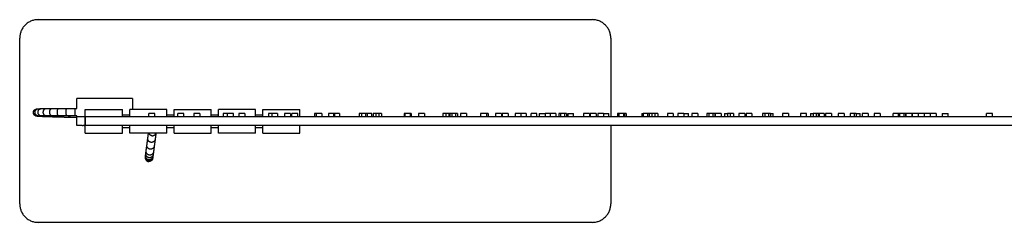
# Model space of a CAD drawing. Units: millimetres. Extents: x 4575 to 6808, y 705 to 1953.
# Drawn here: x 4575 to 5108, y 1843 to 1953 of the extents above; entities that cross this region are included whole.
import ezdxf

# ---------------------------------------------------------------- set-up
doc = ezdxf.new("R2010")
doc.units = ezdxf.units.MM
doc.header["$MEASUREMENT"] = 0
doc.layers.add('Linee visibili 2D', color=7, linetype='Continuous')
doc.layers.add('Linee visibili 2D - Tangent', color=7, linetype='Continuous')

msp = doc.modelspace()

# ---------------------------------------------------------------- linework, layer by layer
at = {"layer": 'Linee visibili 2D'}
for points, weights in [([(4585.3, 1952.69), (4575.3, 1952.69), (4575.3, 1942.69)], [1, 0.707106781187, 1]), ([(4895.3, 1942.69), (4895.3, 1952.69), (4885.3, 1952.69)], [1, 0.707106781187, 1]), ([(4582.71, 1902.27), (4582.71, 1903.09), (4583.29, 1903.68)], [1, 0.924988865481, 1]), ([(4584.51, 1904.28), (4584.76, 1904.32), (4585, 1904.33)], [1, 0.999017143796, 1]), ([(4585.46, 1904.36), (4586.09, 1904.38), (4586.71, 1904.4)], [1, 0.999952579248, 1]), ([(4587.04, 1904.41), (4588.18, 1904.43), (4589.31, 1904.45)], [1, 0.999986651417, 1]), ([(4589.59, 1904.45), (4591.03, 1904.47), (4592.48, 1904.48)], [1, 0.999996851705, 1]), ([(4592.68, 1904.48), (4594.46, 1904.49), (4596.25, 1904.5)], [1, 0.999998740956, 1]), ([(4596.37, 1904.5), (4598.53, 1904.51), (4600.68, 1904.51)], [1, 0.999999272599, 1]), ([(4600.73, 1904.51), (4602.97, 1904.52), (4605.21, 1904.52)], [1, 0.999999726515, 1]), ([(4584.05, 1900.37), (4582.73, 1900.85), (4582.71, 1902.25)], [1, 0.821456836123, 1]), ([(4585.09, 1900.19), (4584.91, 1900.2), (4584.73, 1900.22)], [1, 0.999840548997, 1]), ([(4585.36, 1900.35), (4585.24, 1900.34), (4585.13, 1900.33)], [1, 0.999822232955, 1]), ([(4586.29, 1900.11), (4585.71, 1900.14), (4585.13, 1900.19)], [1, 0.999921166492, 1]), ([(4586.87, 1900.4), (4586.26, 1900.39), (4585.65, 1900.36)], [1, 0.999951586015, 1]), ([(4588.58, 1900.01), (4587.43, 1900.05), (4586.29, 1900.11)], [1, 0.999972386016, 1]), ([(4589.45, 1900.45), (4588.28, 1900.44), (4587.11, 1900.41)], [1, 0.999985636478, 1]), ([(4591.38, 1899.91), (4589.98, 1899.96), (4588.58, 1900.01)], [1, 0.999995830191, 1]), ([(4592.58, 1900.48), (4591.1, 1900.47), (4589.63, 1900.45)], [1, 0.999996719465, 1]), ([(4596.03, 1899.77), (4593.71, 1899.84), (4591.38, 1899.91)], [1, 0.999996752471, 1]), ([(4596.31, 1900.5), (4594.51, 1900.49), (4592.7, 1900.48)], [1, 0.999998713038, 1]), ([(4601.11, 1899.64), (4598.57, 1899.7), (4596.03, 1899.77)], [1, 0.99999920765, 1]), ([(4600.7, 1900.51), (4598.55, 1900.51), (4596.39, 1900.5)], [1, 0.999999266697, 1]), ([(4605.21, 1900.52), (4602.97, 1900.52), (4600.73, 1900.51)], [1, 0.999999726497, 1]), ([(4606.3, 1899.52), (4603.71, 1899.58), (4601.11, 1899.64)], [1, 0.999999610004, 1]), ([(4643.3, 1877.71), (4643.28, 1875.94), (4645.04, 1875.71)], [1, 0.748756066645, 1]), ([(4645.04, 1875.71), (4645.17, 1875.69), (4645.3, 1875.69)], [1, 0.99789789337, 1]), ([(4575.3, 1852.69), (4575.3, 1842.69), (4585.3, 1842.69)], [1, 0.707106781187, 1]), ([(4885.3, 1842.69), (4895.3, 1842.69), (4895.3, 1852.69)], [1, 0.707106781187, 1])]:
    msp.add_rational_spline(points, weights, degree=2, dxfattribs=at)
for points in [[(4585.3, 1952.69), (4735.3, 1952.69), (4885.3, 1952.69)], [(4575.3, 1852.69), (4575.3, 1897.69), (4575.3, 1942.69)], [(4895.3, 1942.69), (4895.3, 1921.28), (4895.3, 1899.88)], [(4606.3, 1904.52), (4606.3, 1907.17), (4606.3, 1909.82)], [(4636.3, 1909.82), (4621.3, 1909.82), (4606.3, 1909.82)], [(4636.3, 1909.82), (4636.3, 1906.85), (4636.3, 1903.89)], [(4605.21, 1904.52), (4605.75, 1904.52), (4606.3, 1904.52)], [(4610.79, 1903.89), (4620.85, 1903.89), (4630.91, 1903.89)], [(4610.79, 1891.13), (4610.79, 1897.51), (4610.79, 1903.89)], [(4630.94, 1899.88), (4630.92, 1901.88), (4630.91, 1903.89)], [(4655.02, 1903.89), (4644.96, 1903.89), (4634.9, 1903.89)], [(4634.9, 1899.88), (4634.9, 1901.88), (4634.9, 1903.89)], [(4655.02, 1899.88), (4655.02, 1901.88), (4655.02, 1903.89)], [(4658.85, 1903.89), (4668.91, 1903.89), (4678.97, 1903.89)], [(4658.85, 1899.88), (4658.85, 1901.88), (4658.85, 1903.89)], [(4678.97, 1899.88), (4678.97, 1901.88), (4678.97, 1903.89)], [(4703.01, 1903.89), (4692.95, 1903.89), (4682.89, 1903.89)], [(4682.89, 1899.88), (4682.89, 1901.88), (4682.89, 1903.89)], [(4703.01, 1899.88), (4703.01, 1901.88), (4703.01, 1903.89)], [(4706.9, 1903.89), (4716.96, 1903.89), (4727.02, 1903.89)], [(4706.9, 1899.88), (4706.9, 1901.88), (4706.9, 1903.89)], [(4727.02, 1899.88), (4727.02, 1901.88), (4727.02, 1903.89)], [(4606.3, 1900.52), (4605.75, 1900.52), (4605.21, 1900.52)], [(4606.3, 1895.2), (4606.3, 1897.86), (4606.3, 1900.52)], [(4610.79, 1899.88), (4608.56, 1899.88), (4606.32, 1899.88)], [(4610.9, 1895.2), (4610.9, 1897.54), (4610.9, 1899.88)], [(5130.3, 1899.88), (4870.6, 1899.88), (4610.91, 1899.88)], [(4630.93, 1901.08), (4632.92, 1901.08), (4634.9, 1901.08)], [(4648.5, 1901.72), (4646.9, 1901.72), (4645.3, 1901.72)], [(4645.3, 1899.88), (4645.3, 1900.8), (4645.3, 1901.72)], [(4648.5, 1899.88), (4648.5, 1900.8), (4648.5, 1901.72)], [(4655.02, 1901.08), (4656.94, 1901.08), (4658.85, 1901.08)], [(4664.17, 1901.72), (4662.57, 1901.72), (4660.97, 1901.72)], [(4660.97, 1899.88), (4660.97, 1900.8), (4660.97, 1901.72)], [(4664.17, 1899.88), (4664.17, 1900.8), (4664.17, 1901.72)], [(4669.58, 1901.72), (4669.58, 1900.8), (4669.58, 1899.88)], [(4672.78, 1901.72), (4671.18, 1901.72), (4669.58, 1901.72)], [(4672.78, 1901.72), (4672.78, 1900.8), (4672.78, 1899.88)], [(4678.97, 1901.08), (4680.93, 1901.08), (4682.89, 1901.08)], [(4685.37, 1901.72), (4685.37, 1900.8), (4685.37, 1899.88)], [(4687.89, 1901.72), (4686.63, 1901.72), (4685.37, 1901.72)], [(4691.09, 1901.72), (4689.49, 1901.72), (4687.89, 1901.72)], [(4687.89, 1899.88), (4687.89, 1900.8), (4687.89, 1901.72)], [(4691.09, 1899.88), (4691.09, 1900.8), (4691.09, 1901.72)], [(4693.95, 1901.72), (4693.95, 1900.8), (4693.95, 1899.88)], [(4697.15, 1901.72), (4695.55, 1901.72), (4693.95, 1901.72)], [(4697.15, 1901.72), (4697.15, 1900.8), (4697.15, 1899.88)], [(4703.01, 1901.08), (4704.95, 1901.08), (4706.9, 1901.08)], [(4709.94, 1901.72), (4709.94, 1900.8), (4709.94, 1899.88)], [(4711.72, 1901.72), (4710.83, 1901.72), (4709.94, 1901.72)], [(4711.72, 1901.72), (4711.72, 1900.8), (4711.72, 1899.88)], [(4714.92, 1901.72), (4713.32, 1901.72), (4711.72, 1901.72)], [(4714.92, 1901.72), (4714.92, 1900.8), (4714.92, 1899.88)], [(4718.68, 1901.72), (4718.68, 1900.8), (4718.68, 1899.88)], [(4721.88, 1901.72), (4720.28, 1901.72), (4718.68, 1901.72)], [(4721.88, 1901.72), (4721.88, 1900.8), (4721.88, 1899.88)], [(4725.88, 1901.72), (4724.28, 1901.72), (4722.68, 1901.72)], [(4722.68, 1899.88), (4722.68, 1900.8), (4722.68, 1901.72)], [(4725.88, 1899.88), (4725.88, 1900.8), (4725.88, 1901.72)], [(4734.99, 1901.72), (4734.99, 1900.8), (4734.99, 1899.88)], [(4735.74, 1901.72), (4735.36, 1901.72), (4734.99, 1901.72)], [(4735.74, 1901.72), (4735.74, 1900.8), (4735.74, 1899.88)], [(4738.94, 1901.72), (4737.34, 1901.72), (4735.74, 1901.72)], [(4738.94, 1901.72), (4738.94, 1900.8), (4738.94, 1899.88)], [(4742.49, 1901.72), (4742.49, 1900.8), (4742.49, 1899.88)], [(4745.28, 1901.72), (4743.88, 1901.72), (4742.49, 1901.72)], [(4745.28, 1901.72), (4745.28, 1900.8), (4745.28, 1899.88)], [(4748.48, 1901.72), (4746.88, 1901.72), (4745.28, 1901.72)], [(4745.69, 1901.72), (4745.69, 1900.8), (4745.69, 1899.88)], [(4748.48, 1901.72), (4748.48, 1900.8), (4748.48, 1899.88)], [(4759.17, 1901.72), (4759.17, 1900.8), (4759.17, 1899.88)], [(4760.27, 1901.72), (4759.72, 1901.72), (4759.17, 1901.72)], [(4760.27, 1901.72), (4760.27, 1900.8), (4760.27, 1899.88)], [(4762.7, 1901.72), (4761.48, 1901.72), (4760.27, 1901.72)], [(4765.9, 1901.72), (4764.3, 1901.72), (4762.7, 1901.72)], [(4762.7, 1899.88), (4762.7, 1900.8), (4762.7, 1901.72)], [(4763.47, 1901.72), (4763.47, 1900.8), (4763.47, 1899.88)], [(4765.9, 1899.88), (4765.9, 1900.8), (4765.9, 1901.72)], [(4766.59, 1901.72), (4766.59, 1900.8), (4766.59, 1899.88)], [(4768.04, 1901.72), (4767.32, 1901.72), (4766.59, 1901.72)], [(4768.04, 1901.72), (4768.04, 1900.8), (4768.04, 1899.88)], [(4771.24, 1901.72), (4769.64, 1901.72), (4768.04, 1901.72)], [(4769.79, 1901.72), (4769.79, 1900.8), (4769.79, 1899.88)], [(4771.24, 1901.72), (4771.24, 1900.8), (4771.24, 1899.88)], [(4783.52, 1901.72), (4783.52, 1900.8), (4783.52, 1899.88)], [(4786.72, 1901.72), (4785.12, 1901.72), (4783.52, 1901.72)], [(4783.8, 1901.72), (4783.8, 1900.8), (4783.8, 1899.88)], [(4786.72, 1901.72), (4786.72, 1900.8), (4786.72, 1899.88)], [(4787.16, 1901.72), (4786.94, 1901.72), (4786.72, 1901.72)], [(4787.16, 1901.72), (4787.16, 1900.8), (4787.16, 1899.88)], [(4791.17, 1901.72), (4791.17, 1900.8), (4791.17, 1899.88)], [(4791.28, 1901.72), (4791.22, 1901.72), (4791.17, 1901.72)], [(4791.28, 1901.72), (4791.28, 1900.8), (4791.28, 1899.88)], [(4794.48, 1901.72), (4792.88, 1901.72), (4791.28, 1901.72)], [(4794.48, 1901.72), (4794.48, 1900.8), (4794.48, 1899.88)], [(4804.46, 1901.72), (4804.46, 1900.8), (4804.46, 1899.88)], [(4806.24, 1901.72), (4805.35, 1901.72), (4804.46, 1901.72)], [(4809.44, 1901.72), (4807.84, 1901.72), (4806.24, 1901.72)], [(4806.24, 1899.88), (4806.24, 1900.8), (4806.24, 1901.72)], [(4807.66, 1901.72), (4807.66, 1900.8), (4807.66, 1899.88)], [(4808.1, 1901.72), (4808.1, 1900.8), (4808.1, 1899.88)], [(4809.44, 1899.88), (4809.44, 1900.8), (4809.44, 1901.72)], [(4811.3, 1901.72), (4810.37, 1901.72), (4809.44, 1901.72)], [(4811.3, 1901.72), (4811.3, 1900.8), (4811.3, 1899.88)], [(4812.3, 1901.72), (4811.8, 1901.72), (4811.3, 1901.72)], [(4812.3, 1901.72), (4812.3, 1900.8), (4812.3, 1899.88)], [(4814.04, 1901.72), (4814.04, 1900.8), (4814.04, 1899.88)], [(4817.24, 1901.72), (4815.64, 1901.72), (4814.04, 1901.72)], [(4817.24, 1901.72), (4817.24, 1900.8), (4817.24, 1899.88)], [(4824.81, 1901.72), (4824.81, 1900.8), (4824.81, 1899.88)], [(4828.01, 1901.72), (4826.41, 1901.72), (4824.81, 1901.72)], [(4828.01, 1901.72), (4828.01, 1900.8), (4828.01, 1899.88)], [(4828.98, 1901.72), (4828.5, 1901.72), (4828.01, 1901.72)], [(4828.98, 1901.72), (4828.98, 1900.8), (4828.98, 1899.88)], [(4832.87, 1901.72), (4832.87, 1900.8), (4832.87, 1899.88)], [(4836.07, 1901.72), (4834.47, 1901.72), (4832.87, 1901.72)], [(4836.07, 1901.72), (4836.07, 1900.8), (4836.07, 1899.88)], [(4836.49, 1901.72), (4836.49, 1900.8), (4836.49, 1899.88)], [(4839.69, 1901.72), (4838.09, 1901.72), (4836.49, 1901.72)], [(4839.69, 1901.72), (4839.69, 1900.8), (4839.69, 1899.88)], [(4843.47, 1901.72), (4843.47, 1900.8), (4843.47, 1899.88)], [(4846.67, 1901.72), (4845.07, 1901.72), (4843.47, 1901.72)], [(4846.67, 1901.72), (4846.67, 1900.8), (4846.67, 1899.88)], [(4849.53, 1901.72), (4848.1, 1901.72), (4846.67, 1901.72)], [(4849.53, 1901.72), (4849.53, 1900.8), (4849.53, 1899.88)], [(4855.36, 1901.72), (4853.76, 1901.72), (4852.16, 1901.72)], [(4852.16, 1899.88), (4852.16, 1900.8), (4852.16, 1901.72)], [(4855.36, 1899.88), (4855.36, 1900.8), (4855.36, 1901.72)], [(4856.58, 1901.72), (4858.18, 1901.72), (4859.78, 1901.72)], [(4856.58, 1901.72), (4856.58, 1900.8), (4856.58, 1899.88)], [(4859.76, 1901.72), (4859.76, 1900.8), (4859.76, 1899.88)], [(4862.42, 1901.72), (4861.1, 1901.72), (4859.78, 1901.72)], [(4862.42, 1901.72), (4862.42, 1900.8), (4862.42, 1899.88)], [(4865.62, 1901.72), (4864.02, 1901.72), (4862.42, 1901.72)], [(4865.62, 1901.72), (4865.62, 1900.8), (4865.62, 1899.88)], [(4867.12, 1901.72), (4867.12, 1900.8), (4867.12, 1899.88)], [(4868.14, 1901.72), (4867.63, 1901.72), (4867.12, 1901.72)], [(4868.14, 1901.72), (4868.14, 1900.8), (4868.14, 1899.88)], [(4871.34, 1901.72), (4869.74, 1901.72), (4868.14, 1901.72)], [(4870.32, 1901.72), (4870.32, 1900.8), (4870.32, 1899.88)], [(4871.34, 1901.72), (4871.34, 1900.8), (4871.34, 1899.88)], [(4872.01, 1901.72), (4873.61, 1901.72), (4875.21, 1901.72)], [(4872.01, 1901.72), (4872.01, 1900.8), (4872.01, 1899.88)], [(4875.21, 1899.88), (4875.21, 1900.8), (4875.21, 1901.72)], [(4880.63, 1901.72), (4880.63, 1900.8), (4880.63, 1899.88)], [(4883.83, 1901.72), (4882.23, 1901.72), (4880.63, 1901.72)], [(4883.83, 1901.72), (4883.83, 1900.8), (4883.83, 1899.88)], [(4884.15, 1901.72), (4884.15, 1900.8), (4884.15, 1899.88)], [(4887.35, 1901.72), (4885.75, 1901.72), (4884.15, 1901.72)], [(4887.35, 1901.72), (4887.35, 1900.8), (4887.35, 1899.88)], [(4888.26, 1901.72), (4888.26, 1900.8), (4888.26, 1899.88)], [(4891.46, 1901.72), (4889.86, 1901.72), (4888.26, 1901.72)], [(4891.46, 1901.72), (4892.89, 1901.72), (4894.31, 1901.72)], [(4891.46, 1901.72), (4891.46, 1900.8), (4891.46, 1899.88)], [(4894.31, 1899.88), (4894.31, 1900.8), (4894.31, 1901.72)], [(4899.01, 1901.72), (4899.01, 1900.8), (4899.01, 1899.88)], [(4899.78, 1901.72), (4899.39, 1901.72), (4899.01, 1901.72)], [(4902.98, 1901.72), (4901.38, 1901.72), (4899.78, 1901.72)], [(4899.78, 1899.88), (4899.78, 1900.8), (4899.78, 1901.72)], [(4902.21, 1901.72), (4902.21, 1900.8), (4902.21, 1899.88)], [(4902.98, 1899.88), (4902.98, 1900.8), (4902.98, 1901.72)], [(4903.59, 1901.72), (4903.28, 1901.72), (4902.98, 1901.72)], [(4903.59, 1901.72), (4903.59, 1900.8), (4903.59, 1899.88)], [(4912.11, 1901.72), (4912.49, 1901.72), (4912.86, 1901.72)], [(4912.11, 1901.72), (4912.11, 1900.8), (4912.11, 1899.88)], [(4912.86, 1901.72), (4912.86, 1900.8), (4912.86, 1899.88)], [(4916.06, 1901.72), (4914.46, 1901.72), (4912.86, 1901.72)], [(4915.31, 1899.88), (4915.31, 1900.8), (4915.31, 1901.72)], [(4916.06, 1901.72), (4916.06, 1900.8), (4916.06, 1899.88)], [(4919.15, 1901.72), (4917.61, 1901.72), (4916.06, 1901.72)], [(4917.59, 1901.72), (4917.59, 1900.8), (4917.59, 1899.88)], [(4919.15, 1901.72), (4919.15, 1900.8), (4919.15, 1899.88)], [(4920.79, 1901.72), (4919.97, 1901.72), (4919.15, 1901.72)], [(4920.79, 1901.72), (4920.79, 1900.8), (4920.79, 1899.88)], [(4925.97, 1901.72), (4925.97, 1900.8), (4925.97, 1899.88)], [(4929.17, 1901.72), (4927.57, 1901.72), (4925.97, 1901.72)], [(4929.17, 1901.72), (4929.17, 1900.8), (4929.17, 1899.88)], [(4931.6, 1901.72), (4931.6, 1900.8), (4931.6, 1899.88)], [(4934.8, 1901.72), (4933.2, 1901.72), (4931.6, 1901.72)], [(4934.8, 1901.72), (4936.09, 1901.72), (4937.37, 1901.72)], [(4934.8, 1901.72), (4934.8, 1900.8), (4934.8, 1899.88)], [(4937.37, 1899.88), (4937.37, 1900.8), (4937.37, 1901.72)], [(4939.22, 1901.72), (4939.22, 1900.8), (4939.22, 1899.88)], [(4942.42, 1901.72), (4940.82, 1901.72), (4939.22, 1901.72)], [(4942.42, 1901.72), (4942.42, 1900.8), (4942.42, 1899.88)], [(4947.37, 1901.72), (4947.37, 1900.8), (4947.37, 1899.88)], [(4948.55, 1901.72), (4947.96, 1901.72), (4947.37, 1901.72)], [(4951.75, 1901.72), (4950.15, 1901.72), (4948.55, 1901.72)], [(4948.55, 1899.88), (4948.55, 1900.8), (4948.55, 1901.72)], [(4950.57, 1901.72), (4950.57, 1900.8), (4950.57, 1899.88)], [(4951.75, 1899.88), (4951.75, 1900.8), (4951.75, 1901.72)], [(4951.91, 1901.72), (4951.91, 1900.8), (4951.91, 1899.88)], [(4955.11, 1901.72), (4953.51, 1901.72), (4951.91, 1901.72)], [(4955.11, 1901.72), (4955.11, 1900.8), (4955.11, 1899.88)], [(4956.89, 1901.72), (4957.72, 1901.72), (4958.55, 1901.72)], [(4956.89, 1901.72), (4956.89, 1900.8), (4956.89, 1899.88)], [(4958.55, 1901.72), (4958.55, 1900.8), (4958.55, 1899.88)], [(4961.75, 1901.72), (4960.15, 1901.72), (4958.55, 1901.72)], [(4960.09, 1899.88), (4960.09, 1900.8), (4960.09, 1901.72)], [(4961.75, 1901.72), (4961.75, 1900.8), (4961.75, 1899.88)], [(4964.64, 1901.72), (4964.64, 1900.8), (4964.64, 1899.88)], [(4967.84, 1901.72), (4966.24, 1901.72), (4964.64, 1901.72)], [(4967.84, 1901.72), (4967.84, 1900.8), (4967.84, 1899.88)], [(4968.54, 1901.72), (4968.54, 1900.8), (4968.54, 1899.88)], [(4971.74, 1901.72), (4970.14, 1901.72), (4968.54, 1901.72)], [(4971.74, 1901.72), (4971.74, 1900.8), (4971.74, 1899.88)], [(4977.42, 1901.72), (4977.42, 1900.8), (4977.42, 1899.88)], [(4978.64, 1901.72), (4978.03, 1901.72), (4977.42, 1901.72)], [(4978.64, 1901.72), (4978.64, 1900.8), (4978.64, 1899.88)], [(4981.84, 1901.72), (4980.24, 1901.72), (4978.64, 1901.72)], [(4980.62, 1901.72), (4980.62, 1900.8), (4980.62, 1899.88)], [(4981.84, 1901.72), (4982.53, 1901.72), (4983.23, 1901.72)], [(4981.84, 1901.72), (4981.84, 1900.8), (4981.84, 1899.88)], [(4983.23, 1899.88), (4983.23, 1900.8), (4983.23, 1901.72)], [(4988.28, 1901.72), (4988.28, 1900.8), (4988.28, 1899.88)], [(4991.48, 1901.72), (4989.88, 1901.72), (4988.28, 1901.72)], [(4991.48, 1901.72), (4991.48, 1900.8), (4991.48, 1899.88)], [(4997.95, 1901.72), (4997.95, 1900.8), (4997.95, 1899.88)], [(4998.14, 1901.72), (4998.05, 1901.72), (4997.95, 1901.72)], [(5001.34, 1901.72), (4999.74, 1901.72), (4998.14, 1901.72)], [(4998.14, 1899.88), (4998.14, 1900.8), (4998.14, 1901.72)], [(5001.15, 1901.72), (5001.15, 1900.8), (5001.15, 1899.88)], [(5001.34, 1899.88), (5001.34, 1900.8), (5001.34, 1901.72)], [(5003.46, 1901.72), (5004.17, 1901.72), (5004.89, 1901.72)], [(5003.46, 1901.72), (5003.46, 1900.8), (5003.46, 1899.88)], [(5004.89, 1901.72), (5004.89, 1900.8), (5004.89, 1899.88)], [(5008.09, 1901.72), (5006.49, 1901.72), (5004.89, 1901.72)], [(5006.66, 1899.88), (5006.66, 1900.8), (5006.66, 1901.72)], [(5007.63, 1901.72), (5007.63, 1900.8), (5007.63, 1899.88)], [(5008.09, 1901.72), (5008.09, 1900.8), (5008.09, 1899.88)], [(5010.83, 1901.72), (5009.46, 1901.72), (5008.09, 1901.72)], [(5010.83, 1901.72), (5010.83, 1900.8), (5010.83, 1899.88)], [(5011.63, 1901.72), (5011.63, 1900.8), (5011.63, 1899.88)], [(5014.83, 1901.72), (5013.23, 1901.72), (5011.63, 1901.72)], [(5014.83, 1901.72), (5014.83, 1900.8), (5014.83, 1899.88)], [(5018.43, 1901.72), (5018.43, 1900.8), (5018.43, 1899.88)], [(5021.63, 1901.72), (5020.03, 1901.72), (5018.43, 1901.72)], [(5021.63, 1901.72), (5021.63, 1900.8), (5021.63, 1899.88)], [(5024.93, 1901.72), (5024.93, 1900.8), (5024.93, 1899.88)], [(5028.13, 1901.72), (5026.53, 1901.72), (5024.93, 1901.72)], [(5027.1, 1901.72), (5027.1, 1900.8), (5027.1, 1899.88)], [(5028.13, 1901.72), (5029.21, 1901.72), (5030.3, 1901.72)], [(5028.13, 1901.72), (5028.13, 1900.8), (5028.13, 1899.88)], [(5030.3, 1899.88), (5030.3, 1900.8), (5030.3, 1901.72)], [(5031.43, 1901.72), (5031.43, 1900.8), (5031.43, 1899.88)], [(5034.63, 1901.72), (5033.03, 1901.72), (5031.43, 1901.72)], [(5034.63, 1901.72), (5034.63, 1900.8), (5034.63, 1899.88)], [(5037.93, 1901.72), (5037.93, 1900.8), (5037.93, 1899.88)], [(5041.13, 1901.72), (5039.53, 1901.72), (5037.93, 1901.72)], [(5041.13, 1901.72), (5041.13, 1900.8), (5041.13, 1899.88)], [(5051.46, 1901.72), (5049.86, 1901.72), (5048.26, 1901.72)], [(5048.26, 1899.88), (5048.26, 1900.8), (5048.26, 1901.72)], [(5050.88, 1901.72), (5050.88, 1900.8), (5050.88, 1899.88)], [(5051.46, 1901.72), (5051.56, 1901.72), (5051.66, 1901.72)], [(5051.46, 1899.88), (5051.46, 1900.8), (5051.46, 1901.72)], [(5051.66, 1901.72), (5051.66, 1900.8), (5051.66, 1899.88)], [(5054.86, 1901.72), (5053.26, 1901.72), (5051.66, 1901.72)], [(5054.08, 1899.88), (5054.08, 1900.8), (5054.08, 1901.72)], [(5054.86, 1901.72), (5054.86, 1900.8), (5054.86, 1899.88)], [(5055.06, 1901.72), (5055.06, 1900.8), (5055.06, 1899.88)], [(5058.26, 1901.72), (5056.66, 1901.72), (5055.06, 1901.72)], [(5058.26, 1901.72), (5058.26, 1900.8), (5058.26, 1899.88)], [(5058.48, 1901.72), (5058.48, 1900.8), (5058.48, 1899.88)], [(5061.68, 1901.72), (5060.08, 1901.72), (5058.48, 1901.72)], [(5061.68, 1901.72), (5061.68, 1900.8), (5061.68, 1899.88)], [(5061.75, 1901.72), (5061.75, 1900.8), (5061.75, 1899.88)], [(5064.95, 1901.72), (5063.35, 1901.72), (5061.75, 1901.72)], [(5064.95, 1901.72), (5064.95, 1900.8), (5064.95, 1899.88)], [(5065.03, 1901.72), (5065.03, 1900.8), (5065.03, 1899.88)], [(5068.23, 1901.72), (5066.63, 1901.72), (5065.03, 1901.72)], [(5068.23, 1901.72), (5068.23, 1900.8), (5068.23, 1899.88)], [(5068.29, 1901.72), (5068.29, 1900.8), (5068.29, 1899.88)], [(5071.49, 1901.72), (5069.89, 1901.72), (5068.29, 1901.72)], [(5071.49, 1901.72), (5071.49, 1900.8), (5071.49, 1899.88)], [(5074.75, 1901.72), (5076.35, 1901.72), (5077.95, 1901.72)], [(5074.75, 1901.72), (5074.75, 1900.8), (5074.75, 1899.88)], [(5077.95, 1899.88), (5077.95, 1900.8), (5077.95, 1901.72)], [(5098.69, 1899.88), (5098.69, 1900.8), (5098.69, 1901.72)], [(5101.89, 1901.72), (5100.3, 1901.72), (5098.7, 1901.72)], [(5101.89, 1899.88), (5101.89, 1900.8), (5101.89, 1901.72)], [(4609.09, 1895.19), (4607.69, 1895.19), (4606.3, 1895.19)], [(4609.09, 1895.2), (4609.38, 1895.2), (4609.68, 1895.2)], [(4610.24, 1895.19), (4609.96, 1895.19), (4609.68, 1895.19)], [(4610.24, 1895.2), (4610.52, 1895.2), (4610.79, 1895.2)], [(5130.3, 1895.19), (4870.6, 1895.19), (4610.91, 1895.19)], [(4630.91, 1891.13), (4630.92, 1893.16), (4630.94, 1895.19)], [(4634.9, 1894), (4632.92, 1894), (4630.93, 1894)], [(4634.9, 1891.13), (4634.9, 1893.16), (4634.9, 1895.19)], [(4655.02, 1891.13), (4655.02, 1893.16), (4655.02, 1895.19)], [(4658.85, 1894), (4656.94, 1894), (4655.02, 1894)], [(4658.85, 1891.13), (4658.85, 1893.16), (4658.85, 1895.19)], [(4678.97, 1891.13), (4678.97, 1893.16), (4678.97, 1895.19)], [(4682.89, 1894), (4680.93, 1894), (4678.97, 1894)], [(4682.89, 1891.13), (4682.89, 1893.16), (4682.89, 1895.19)], [(4703.01, 1891.13), (4703.01, 1893.16), (4703.01, 1895.19)], [(4706.9, 1894), (4704.95, 1894), (4703.01, 1894)], [(4706.9, 1891.13), (4706.9, 1893.16), (4706.9, 1895.19)], [(4727.02, 1891.13), (4727.02, 1893.16), (4727.02, 1895.19)], [(4895.3, 1895.19), (4895.3, 1873.94), (4895.3, 1852.69)], [(4610.79, 1891.13), (4620.85, 1891.13), (4630.91, 1891.13)], [(4655.02, 1891.13), (4644.96, 1891.13), (4634.9, 1891.13)], [(4644.18, 1884.58), (4644.41, 1886.37), (4644.65, 1888.15)], [(4644.66, 1888.29), (4644.85, 1889.71), (4645.03, 1891.13)], [(4648.6, 1887.52), (4648.37, 1885.79), (4648.15, 1884.07)], [(4649.06, 1891.04), (4648.84, 1889.4), (4648.63, 1887.77)], [(4658.85, 1891.13), (4668.91, 1891.13), (4678.97, 1891.13)], [(4703.01, 1891.13), (4692.95, 1891.13), (4682.89, 1891.13)], [(4706.9, 1891.13), (4716.96, 1891.13), (4727.02, 1891.13)], [(4643.76, 1881.38), (4643.96, 1882.91), (4644.16, 1884.45)], [(4648.11, 1883.81), (4647.92, 1882.34), (4647.73, 1880.86)], [(4643.35, 1878.2), (4643.36, 1878.3), (4643.37, 1878.4)], [(4643.44, 1878.89), (4643.5, 1879.37), (4643.56, 1879.84)], [(4643.58, 1879.98), (4643.66, 1880.61), (4643.74, 1881.24)], [(4647.4, 1878.37), (4647.36, 1878.04), (4647.32, 1877.7)], [(4647.51, 1879.21), (4647.46, 1878.79), (4647.4, 1878.38)], [(4647.7, 1880.61), (4647.62, 1880.04), (4647.55, 1879.46)], [(4885.3, 1842.69), (4735.3, 1842.69), (4585.3, 1842.69)]]:
    msp.add_open_spline(points, degree=2, dxfattribs=at)
msp.add_rational_spline([(4647.26, 1877.31), (4647.15, 1876.71), (4646.72, 1876.28), (4646.13, 1875.69), (4645.3, 1875.69)], [1, 0.956306362604, 1, 0.923261520776, 1], degree=2, knots=[0, 0, 0, 1.186802, 1.186802, 2.764045, 2.764045, 2.764045], dxfattribs=at)
at = {"layer": 'Linee visibili 2D - Tangent'}
for points, weights in [([(4582.83, 1902.31), (4582.83, 1904.01), (4584.51, 1904.28)], [1, 0.761148833736, 1]), ([(4583.61, 1902.36), (4583.58, 1904.25), (4585.46, 1904.36)], [1, 0.723185059437, 1]), ([(4585.22, 1902.42), (4585.14, 1904.31), (4587.04, 1904.41)], [1, 0.710174161013, 1]), ([(4585.54, 1904.36), (4585.92, 1904.36), (4586.27, 1904.22)], [1, 0.980642680473, 1]), ([(4588.08, 1902.46), (4588.08, 1904.44), (4589.59, 1904.45)], [1, 0.710760362818, 1]), ([(4591.58, 1902.5), (4591.58, 1904.48), (4592.68, 1904.48)], [1, 0.710810610682, 1]), ([(4595.7, 1902.52), (4595.7, 1904.5), (4596.37, 1904.5)], [1, 0.710884771081, 1]), ([(4600.46, 1902.53), (4600.46, 1904.51), (4600.73, 1904.51)], [1, 0.710921797635, 1]), ([(4584.75, 1900.25), (4584.39, 1900.25), (4584.05, 1900.37)], [1, 0.983812298047, 1]), ([(4586.15, 1900.38), (4585.64, 1900.14), (4585.09, 1900.19)], [1, 0.961952554671, 1]), ([(4587.46, 1900.43), (4586.92, 1900.08), (4586.29, 1900.11)], [1, 0.950041539251, 1]), ([(4589.91, 1900.49), (4589.34, 1899.98), (4588.58, 1900.01)], [1, 0.92872937243, 1]), ([(4592.78, 1900.48), (4592.2, 1899.89), (4591.38, 1899.91)], [1, 0.915681393614, 1]), ([(4646.87, 1889.72), (4645.57, 1889.88), (4645.2, 1891.13)], [1, 0.837476776951, 1]), ([(4646.87, 1889.72), (4648.57, 1889.48), (4649.05, 1891.13)], [1, 0.755361054383, 1])]:
    msp.add_rational_spline(points, weights, degree=2, dxfattribs=at)
for points in [[(4605.21, 1904.52), (4605.21, 1903.53), (4605.21, 1902.54)], [(4605.21, 1902.54), (4605.21, 1901.55), (4605.21, 1900.55)]]:
    msp.add_open_spline(points, degree=2, dxfattribs=at)
for points, weights, knots in [([(4585.13, 1900.33), (4584.58, 1900.25), (4584.07, 1900.46), (4582.83, 1900.97), (4582.83, 1902.31)], [1, 0.963591632011, 1, 0.831243573309, 1], [0, 0, 0, 1.078589, 1.078589, 3.437949, 3.437949, 3.437949]), ([(4585.65, 1900.36), (4585.22, 1900.34), (4584.82, 1900.51), (4583.6, 1901.04), (4583.61, 1902.36)], [1, 0.975057598476, 1, 0.834311978775, 1], [0, 0, 0, 0.856327, 0.856327, 3.199373, 3.199373, 3.199373]), ([(4587.11, 1900.41), (4586.72, 1900.4), (4586.36, 1900.56), (4585.2, 1901.13), (4585.22, 1902.42)], [1, 0.97480822822, 1, 0.842675646981, 1], [0, 0, 0, 0.766829, 0.766829, 3.063432, 3.063432, 3.063432]), ([(4589.63, 1900.45), (4589.31, 1900.45), (4589.03, 1900.61), (4588.02, 1901.27), (4588.08, 1902.46)], [1, 0.966880851484, 1, 0.8683387784, 1], [0, 0, 0, 0.630111, 0.630111, 2.810851, 2.810851, 2.810851]), ([(4592.7, 1900.48), (4592.46, 1900.49), (4592.27, 1900.64), (4591.5, 1901.41), (4591.58, 1902.5)], [1, 0.945930053191, 1, 0.911147013537, 1], [0, 0, 0, 0.471212, 0.471212, 2.515663, 2.515663, 2.515663]), ([(4596.39, 1900.5), (4596.22, 1900.52), (4596.12, 1900.66), (4595.64, 1901.53), (4595.7, 1902.52)], [1, 0.901312531086, 1, 0.959256985598, 1], [0, 0, 0, 0.318443, 0.318443, 2.253796, 2.253796, 2.253796]), ([(4597.54, 1900.51), (4597.49, 1900.44), (4597.44, 1900.39), (4596.87, 1899.76), (4596.03, 1899.78)], [1, 0.999201197847, 1, 0.910517091113, 1], [0, 0, 0, 0.157672, 0.157672, 1.733916, 1.733916, 1.733916]), ([(4600.71, 1900.52), (4600.65, 1900.58), (4600.63, 1900.67), (4600.43, 1901.59), (4600.46, 1902.53)], [1, 0.952514947618, 1, 0.992914639691, 1], [0, 0, 0, 0.176581, 0.176581, 2.051284, 2.051284, 2.051284]), ([(4602.7, 1900.52), (4602.62, 1900.38), (4602.51, 1900.26), (4601.95, 1899.64), (4601.11, 1899.65)], [1, 0.996762061774, 1, 0.909378270808, 1], [0, 0, 0, 0.319358, 0.319358, 1.890808, 1.890808, 1.890808]), ([(4646.39, 1886.1), (4644.57, 1886.31), (4644.65, 1888.15), (4644.65, 1888.22), (4644.66, 1888.29)], [1, 0.732793574083, 1, 0.999332691648, 1], [0, 0, 0, 2.963711, 2.963711, 3.102722, 3.102722, 3.102722]), ([(4648.63, 1887.77), (4648.53, 1887.01), (4647.93, 1886.52), (4647.25, 1885.98), (4646.39, 1886.1)], [1, 0.928060510283, 1, 0.919612778523, 1], [0, 0, 0, 1.468823, 1.468823, 3.102984, 3.102984, 3.102984]), ([(4645.91, 1882.38), (4644.08, 1882.6), (4644.17, 1884.44), (4644.17, 1884.51), (4644.18, 1884.58)], [1, 0.732641937745, 1, 0.999337613051, 1], [0, 0, 0, 2.968874, 2.968874, 3.108402, 3.108402, 3.108402]), ([(4648.15, 1884.07), (4648.05, 1883.3), (4647.44, 1882.81), (4646.77, 1882.27), (4645.91, 1882.38)], [1, 0.928431206424, 1, 0.919214653397, 1], [0, 0, 0, 1.473338, 1.473338, 3.108654, 3.108654, 3.108654]), ([(4645.07, 1875.96), (4643.23, 1876.2), (4643.33, 1878.06), (4643.34, 1878.11), (4643.34, 1878.15)], [1, 0.731910898729, 1, 0.999694991674, 1], [0, 0, 0, 2.996813, 2.996813, 3.09531, 3.09531, 3.09531]), ([(4645.16, 1876.66), (4643.32, 1876.89), (4643.42, 1878.75), (4643.43, 1878.82), (4643.44, 1878.89)], [1, 0.732021475856, 1, 0.999359127281, 1], [0, 0, 0, 2.992198, 2.992198, 3.134055, 3.134055, 3.134055]), ([(4645.31, 1877.76), (4643.47, 1877.99), (4643.57, 1879.84), (4643.57, 1879.91), (4643.58, 1879.98)], [1, 0.732179914896, 1, 0.999353390444, 1], [0, 0, 0, 2.985855, 2.985855, 3.12708, 3.12708, 3.12708]), ([(4645.49, 1879.17), (4643.66, 1879.39), (4643.75, 1881.24), (4643.75, 1881.31), (4643.76, 1881.38)], [1, 0.732337991438, 1, 0.99934784539, 1], [0, 0, 0, 2.979811, 2.979811, 3.120433, 3.120433, 3.120433]), ([(4647.32, 1877.7), (4647.22, 1876.91), (4646.61, 1876.4), (4645.93, 1875.85), (4645.07, 1875.96)], [1, 0.928615744891, 1, 0.917077604408, 1], [0, 0, 0, 1.516924, 1.516924, 3.158526, 3.158526, 3.158526]), ([(4647.4, 1878.38), (4647.3, 1877.6), (4646.7, 1877.1), (4646.03, 1876.54), (4645.16, 1876.66)], [1, 0.929687834933, 1, 0.917428620113, 1], [0, 0, 0, 1.497847, 1.497847, 3.138407, 3.138407, 3.138407]), ([(4647.55, 1879.46), (4647.44, 1878.69), (4646.84, 1878.19), (4646.17, 1877.64), (4645.31, 1877.76)], [1, 0.929631428617, 1, 0.917912269551, 1], [0, 0, 0, 1.488173, 1.488173, 3.127303, 3.127303, 3.127303]), ([(4647.73, 1880.86), (4647.63, 1880.09), (4647.02, 1879.6), (4646.35, 1879.05), (4645.49, 1879.17)], [1, 0.929207537937, 1, 0.91837458873, 1], [0, 0, 0, 1.482895, 1.482895, 3.120665, 3.120665, 3.120665])]:
    msp.add_rational_spline(points, weights, degree=2, knots=knots, dxfattribs=at)

doc.saveas('drawing.dxf')
